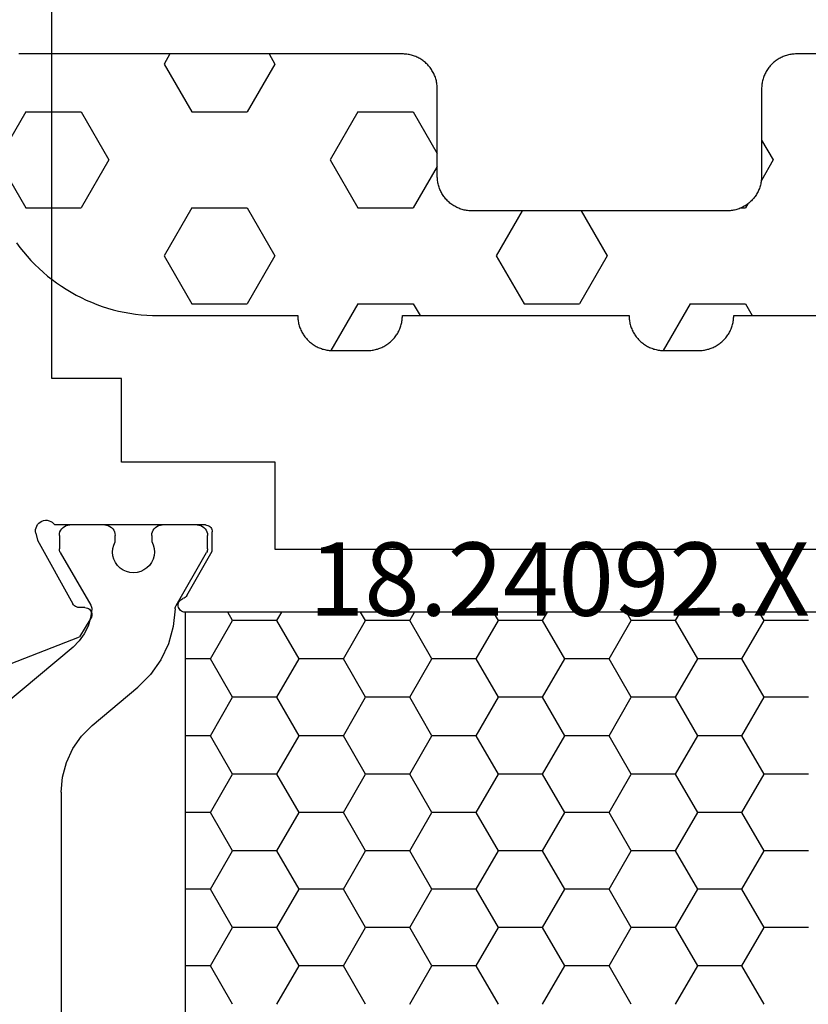
# Model space of a CAD drawing. Units: millimetres. Extents: x -12 to 5337, y -4497 to -50.
# Drawn here: x 1949 to 1971, y -4365 to -4337 of the extents above; entities that cross this region are included whole.
import ezdxf
from ezdxf.enums import TextEntityAlignment as Align

# ---------------------------------------------------------------- set-up
doc = ezdxf.new("R2010")
doc.units = ezdxf.units.MM
for name, color, linetype in [('CrossSectionsGums', 1, 'Continuous'), ('CrossSectionsProfils', 7, 'Continuous'), ('CrossSectionsTexts', 3, 'Continuous')]:
    doc.layers.add(name, color=color, linetype=linetype)
doc.styles.get("Standard").update_dxf_attribs({"font": 'complex.shx', "height": 60})

# ---------------------------------------------------------------- blocks, each defined once
blk = doc.blocks.new('18_24092_X_TEXT_6', base_point=(2009.995, 0))
at = {"layer": 'CrossSectionsTexts'}
blk.add_text('18.24092.X', height=2.1, dxfattribs=at).set_placement((1964.145, 38.5), align=Align.CENTER)
blk = doc.blocks.new('18_24092_X', base_point=(2282.357, 1599.075))
at = {"layer": 'CrossSectionsProfils'}
for p, q in [((2342.757, 1644.375), (2342.757, 1666.275)), ((2340.757, 1644.375), (2342.757, 1644.375)), ((2340.757, 1641.975), (2340.757, 1644.375)), ((2336.357, 1639.475), (2336.357, 1641.975)), ((2336.357, 1641.975), (2340.757, 1641.975)), ((2338.228, 1640.128), (2338.203, 1640.104)), ((2338.257, 1640.148), (2338.228, 1640.128)), ((2338.288, 1640.163), (2338.257, 1640.148)), ((2338.322, 1640.172), (2338.288, 1640.163)), ((2338.357, 1640.175), (2338.322, 1640.172)), ((2338.357, 1640.175), (2342.674, 1640.175)), ((2342.706, 1640.216), (2342.674, 1640.175)), ((2342.746, 1640.251), (2342.706, 1640.216)), ((2342.79, 1640.278), (2342.746, 1640.251)), ((2342.839, 1640.298), (2342.79, 1640.278)), ((2342.891, 1640.308), (2342.839, 1640.298)), ((2342.943, 1640.309), (2342.891, 1640.308)), ((2342.995, 1640.301), (2342.943, 1640.309)), ((2343.045, 1640.285), (2342.995, 1640.301)), ((2343.091, 1640.259), (2343.045, 1640.285)), ((2343.132, 1640.226), (2343.091, 1640.259)), ((2343.166, 1640.187), (2343.132, 1640.226)), ((2343.193, 1640.142), (2343.166, 1640.187)), ((2343.212, 1640.093), (2343.193, 1640.142)), ((2338.16, 1640.01), (2338.157, 1639.975)), ((2338.157, 1639.425), (2338.157, 1639.975)), ((2338.169, 1640.044), (2338.16, 1640.01)), ((2338.183, 1640.075), (2338.169, 1640.044)), ((2338.203, 1640.104), (2338.183, 1640.075)), ((2343.215, 1639.937), (2343.167, 1639.743)), ((2343.222, 1640.042), (2343.212, 1640.093)), ((2343.215, 1639.937), (2343.223, 1639.989)), ((2343.223, 1639.989), (2343.222, 1640.042)), ((2343.167, 1639.743), (2342.154, 1637.914)), ((2315.557, 1639.475), (2336.357, 1639.475)), ((2338.89, 1638.154), (2338.157, 1639.425)), ((2338.89, 1638.154), (2338.911, 1638.125)), ((2338.911, 1638.125), (2338.937, 1638.1)), ((2338.937, 1638.1), (2338.967, 1638.079)), ((2338.967, 1638.079), (2339, 1638.065)), ((2339.032, 1638.051), (2339, 1638.065)), ((2339.061, 1638.031), (2339.032, 1638.051)), ((2339.087, 1638.007), (2339.061, 1638.031)), ((2339.107, 1637.978), (2339.087, 1638.007)), ((2339.123, 1637.947), (2339.107, 1637.978)), ((2339.132, 1637.913), (2339.123, 1637.947)), ((2339.136, 1637.878), (2339.132, 1637.913)), ((2339.133, 1637.843), (2339.136, 1637.878)), ((2342.11, 1637.86), (2342.135, 1637.885)), ((2342.135, 1637.885), (2342.154, 1637.914)), ((2312.977, 1637.675), (2338.936, 1637.675)), ((2338.936, 1637.675), (2338.971, 1637.678)), ((2338.971, 1637.678), (2339.005, 1637.687)), ((2339.005, 1637.687), (2339.037, 1637.702)), ((2339.037, 1637.702), (2339.066, 1637.723)), ((2339.066, 1637.723), (2339.09, 1637.748)), ((2339.09, 1637.748), (2339.11, 1637.777)), ((2339.11, 1637.777), (2339.125, 1637.809)), ((2339.125, 1637.809), (2339.133, 1637.843)), ((2341.614, 1637.639), (2341.611, 1637.604)), ((2341.611, 1637.604), (2341.615, 1637.569)), ((2341.622, 1637.672), (2341.614, 1637.639)), ((2341.636, 1637.704), (2341.622, 1637.672)), ((2341.656, 1637.733), (2341.636, 1637.704)), ((2341.68, 1637.758), (2341.656, 1637.733)), ((2341.708, 1637.779), (2341.68, 1637.758)), ((2341.739, 1637.794), (2341.708, 1637.779)), ((2341.773, 1637.804), (2341.739, 1637.794)), ((2341.808, 1637.807), (2341.773, 1637.804)), ((2341.808, 1637.807), (2341.983, 1637.811)), ((2341.983, 1637.811), (2342.017, 1637.814)), ((2342.017, 1637.814), (2342.051, 1637.824)), ((2342.051, 1637.824), (2342.082, 1637.839)), ((2342.082, 1637.839), (2342.11, 1637.86)), ((2341.615, 1637.569), (2341.625, 1637.536)), ((2341.625, 1637.536), (2341.64, 1637.504)), ((2341.64, 1637.504), (2341.961, 1636.97)), ((2344.148, 1636.121), (2341.961, 1636.97))]:
    blk.add_line(p, q, dxfattribs=at)
at = {"layer": 'CrossSectionsProfils', "color": 1}
for p, q in [((2338.443, 1640.135), (2338.4, 1640.105)), ((2338.49, 1640.157), (2338.443, 1640.135)), ((2338.541, 1640.171), (2338.49, 1640.157)), ((2338.593, 1640.175), (2338.541, 1640.171)), ((2338.593, 1640.175), (2339.593, 1640.175)), ((2339.645, 1640.171), (2339.593, 1640.175)), ((2339.696, 1640.157), (2339.645, 1640.171)), ((2339.743, 1640.135), (2339.696, 1640.157)), ((2339.786, 1640.105), (2339.743, 1640.135)), ((2341.093, 1640.135), (2341.05, 1640.105)), ((2341.14, 1640.157), (2341.093, 1640.135)), ((2341.191, 1640.171), (2341.14, 1640.157)), ((2341.243, 1640.175), (2341.191, 1640.171)), ((2341.243, 1640.175), (2342.243, 1640.175)), ((2342.295, 1640.171), (2342.243, 1640.175)), ((2342.346, 1640.157), (2342.295, 1640.171)), ((2342.393, 1640.135), (2342.346, 1640.157)), ((2342.436, 1640.105), (2342.393, 1640.135)), ((2338.298, 1639.927), (2338.293, 1639.875)), ((2338.293, 1639.489), (2338.293, 1639.875)), ((2338.311, 1639.978), (2338.298, 1639.927)), ((2338.333, 1640.025), (2338.311, 1639.978)), ((2338.363, 1640.068), (2338.333, 1640.025)), ((2338.4, 1640.105), (2338.363, 1640.068)), ((2339.823, 1640.068), (2339.786, 1640.105)), ((2339.853, 1640.025), (2339.823, 1640.068)), ((2339.875, 1639.978), (2339.853, 1640.025)), ((2339.888, 1639.927), (2339.875, 1639.978)), ((2339.893, 1639.875), (2339.888, 1639.927)), ((2339.893, 1639.875), (2339.893, 1639.698)), ((2340.948, 1639.927), (2340.943, 1639.875)), ((2340.943, 1639.693), (2340.943, 1639.875)), ((2340.961, 1639.978), (2340.948, 1639.927)), ((2340.983, 1640.025), (2340.961, 1639.978)), ((2341.013, 1640.068), (2340.983, 1640.025)), ((2341.05, 1640.105), (2341.013, 1640.068)), ((2342.473, 1640.068), (2342.436, 1640.105)), ((2342.503, 1640.025), (2342.473, 1640.068)), ((2342.525, 1639.978), (2342.503, 1640.025)), ((2342.538, 1639.927), (2342.525, 1639.978)), ((2342.543, 1639.875), (2342.538, 1639.927)), ((2342.543, 1639.875), (2342.543, 1639.489)), ((2339.85, 1639.604), (2339.825, 1639.503)), ((2339.893, 1639.698), (2339.85, 1639.604)), ((2340.985, 1639.598), (2340.943, 1639.693)), ((2341.009, 1639.498), (2340.985, 1639.598)), ((2338.293, 1639.489), (2338.295, 1639.463)), ((2338.295, 1639.463), (2338.3, 1639.437)), ((2338.3, 1639.437), (2338.308, 1639.412)), ((2338.308, 1639.412), (2338.32, 1639.389)), ((2339.196, 1637.871), (2338.32, 1639.389)), ((2339.825, 1639.503), (2339.817, 1639.4)), ((2339.817, 1639.4), (2339.826, 1639.297)), ((2339.826, 1639.297), (2339.854, 1639.197)), ((2340.977, 1639.191), (2341.006, 1639.291)), ((2341.006, 1639.291), (2341.016, 1639.394)), ((2341.016, 1639.394), (2341.009, 1639.498)), ((2342.516, 1639.389), (2341.641, 1637.873)), ((2342.516, 1639.389), (2342.528, 1639.412)), ((2342.528, 1639.412), (2342.536, 1639.437)), ((2342.536, 1639.437), (2342.541, 1639.463)), ((2342.541, 1639.463), (2342.543, 1639.489)), ((2339.854, 1639.197), (2339.898, 1639.103)), ((2339.898, 1639.103), (2339.958, 1639.018)), ((2339.958, 1639.018), (2340.031, 1638.945)), ((2340.797, 1638.941), (2340.871, 1639.014)), ((2340.871, 1639.014), (2340.932, 1639.098)), ((2340.932, 1639.098), (2340.977, 1639.191)), ((2340.031, 1638.945), (2340.116, 1638.886)), ((2340.116, 1638.886), (2340.21, 1638.842)), ((2340.21, 1638.842), (2340.31, 1638.815)), ((2340.31, 1638.815), (2340.414, 1638.805)), ((2340.414, 1638.805), (2340.517, 1638.814)), ((2340.517, 1638.814), (2340.617, 1638.84)), ((2340.617, 1638.84), (2340.712, 1638.883)), ((2340.712, 1638.883), (2340.797, 1638.941)), ((2339.207, 1637.848), (2339.196, 1637.871)), ((2341.641, 1637.873), (2341.629, 1637.848)), ((2322.335, 1637.435), (2322.474, 1637.675)), ((2324.875, 1637.435), (2324.737, 1637.675)), ((2326.145, 1637.435), (2326.284, 1637.675)), ((2328.685, 1637.435), (2328.547, 1637.675)), ((2329.955, 1637.435), (2330.094, 1637.675)), ((2332.495, 1637.435), (2332.357, 1637.675)), ((2333.765, 1637.435), (2333.904, 1637.675)), ((2336.305, 1637.435), (2336.167, 1637.675)), ((2337.575, 1637.435), (2337.714, 1637.675)), ((2339.216, 1637.824), (2339.207, 1637.848)), ((2339.221, 1637.8), (2339.216, 1637.824)), ((2339.223, 1637.774), (2339.221, 1637.8)), ((2339.223, 1637.774), (2339.275, 1637.264)), ((2341.62, 1637.821), (2341.615, 1637.794)), ((2341.615, 1637.794), (2341.615, 1637.765)), ((2341.615, 1637.765), (2341.645, 1637.518)), ((2341.629, 1637.848), (2341.62, 1637.821)), ((2321.066, 1637.435), (2322.335, 1637.435)), ((2322.97, 1636.336), (2322.335, 1637.435)), ((2324.24, 1636.336), (2324.875, 1637.435)), ((2324.875, 1637.435), (2326.145, 1637.435)), ((2326.78, 1636.336), (2326.145, 1637.435)), ((2328.05, 1636.336), (2328.685, 1637.435)), ((2328.685, 1637.435), (2329.955, 1637.435)), ((2330.59, 1636.336), (2329.955, 1637.435)), ((2331.86, 1636.336), (2332.495, 1637.435)), ((2332.495, 1637.435), (2333.765, 1637.435)), ((2334.4, 1636.336), (2333.765, 1637.435)), ((2335.67, 1636.336), (2336.305, 1637.435)), ((2336.305, 1637.435), (2337.575, 1637.435)), ((2338.21, 1636.336), (2337.575, 1637.435)), ((2341.645, 1637.518), (2341.717, 1637.279)), ((2339.275, 1637.264), (2339.414, 1636.77)), ((2341.717, 1637.279), (2341.827, 1637.055)), ((2341.827, 1637.055), (2341.972, 1636.852)), ((2339.414, 1636.77), (2339.635, 1636.308)), ((2341.972, 1636.852), (2342.149, 1636.676)), ((2342.149, 1636.676), (2344.136, 1635.009)), ((2322.335, 1635.236), (2322.97, 1636.336)), ((2322.97, 1636.336), (2324.24, 1636.336)), ((2324.875, 1635.236), (2324.24, 1636.336)), ((2326.145, 1635.236), (2326.78, 1636.336)), ((2326.78, 1636.336), (2328.05, 1636.336)), ((2328.685, 1635.236), (2328.05, 1636.336)), ((2329.955, 1635.236), (2330.59, 1636.336)), ((2330.59, 1636.336), (2331.86, 1636.336)), ((2332.495, 1635.236), (2331.86, 1636.336)), ((2333.765, 1635.236), (2334.4, 1636.336)), ((2334.4, 1636.336), (2335.67, 1636.336)), ((2336.305, 1635.236), (2335.67, 1636.336)), ((2337.575, 1635.236), (2338.21, 1636.336)), ((2338.21, 1636.336), (2338.936, 1636.336)), ((2339.635, 1636.308), (2339.931, 1635.889)), ((2339.931, 1635.889), (2340.294, 1635.527)), ((2341.6, 1634.431), (2340.294, 1635.527)), ((2321.066, 1635.236), (2322.335, 1635.236)), ((2322.97, 1634.136), (2322.335, 1635.236)), ((2324.24, 1634.136), (2324.875, 1635.236)), ((2324.875, 1635.236), (2326.145, 1635.236)), ((2326.78, 1634.136), (2326.145, 1635.236)), ((2328.05, 1634.136), (2328.685, 1635.236)), ((2328.685, 1635.236), (2329.955, 1635.236)), ((2330.59, 1634.136), (2329.955, 1635.236)), ((2331.86, 1634.136), (2332.495, 1635.236)), ((2332.495, 1635.236), (2333.765, 1635.236)), ((2334.4, 1634.136), (2333.765, 1635.236)), ((2335.67, 1634.136), (2336.305, 1635.236)), ((2336.305, 1635.236), (2337.575, 1635.236)), ((2338.21, 1634.136), (2337.575, 1635.236)), ((2341.908, 1634.123), (2341.6, 1634.431)), ((2322.335, 1633.036), (2322.97, 1634.136)), ((2322.97, 1634.136), (2324.24, 1634.136)), ((2324.875, 1633.036), (2324.24, 1634.136)), ((2326.145, 1633.036), (2326.78, 1634.136)), ((2326.78, 1634.136), (2328.05, 1634.136)), ((2328.685, 1633.036), (2328.05, 1634.136)), ((2329.955, 1633.036), (2330.59, 1634.136)), ((2330.59, 1634.136), (2331.86, 1634.136)), ((2332.495, 1633.036), (2331.86, 1634.136)), ((2333.765, 1633.036), (2334.4, 1634.136)), ((2334.4, 1634.136), (2335.67, 1634.136)), ((2336.305, 1633.036), (2335.67, 1634.136)), ((2337.575, 1633.036), (2338.21, 1634.136)), ((2338.21, 1634.136), (2338.936, 1634.136)), ((2342.158, 1633.766), (2341.908, 1634.123)), ((2342.342, 1633.371), (2342.158, 1633.766)), ((2342.455, 1632.95), (2342.342, 1633.371)), ((2321.066, 1633.036), (2322.335, 1633.036)), ((2322.97, 1631.936), (2322.335, 1633.036)), ((2324.24, 1631.936), (2324.875, 1633.036)), ((2324.875, 1633.036), (2326.145, 1633.036)), ((2326.78, 1631.936), (2326.145, 1633.036)), ((2328.05, 1631.936), (2328.685, 1633.036)), ((2328.685, 1633.036), (2329.955, 1633.036)), ((2330.59, 1631.936), (2329.955, 1633.036)), ((2331.86, 1631.936), (2332.495, 1633.036)), ((2332.495, 1633.036), (2333.765, 1633.036)), ((2334.4, 1631.936), (2333.765, 1633.036)), ((2335.67, 1631.936), (2336.305, 1633.036)), ((2336.305, 1633.036), (2337.575, 1633.036)), ((2338.21, 1631.936), (2337.575, 1633.036)), ((2342.493, 1632.516), (2342.455, 1632.95)), ((2342.493, 1632.516), (2342.493, 1617.834)), ((2322.335, 1630.836), (2322.97, 1631.936)), ((2322.97, 1631.936), (2324.24, 1631.936)), ((2324.875, 1630.836), (2324.24, 1631.936)), ((2326.145, 1630.836), (2326.78, 1631.936)), ((2326.78, 1631.936), (2328.05, 1631.936)), ((2328.685, 1630.836), (2328.05, 1631.936)), ((2329.955, 1630.836), (2330.59, 1631.936)), ((2330.59, 1631.936), (2331.86, 1631.936)), ((2332.495, 1630.836), (2331.86, 1631.936)), ((2333.765, 1630.836), (2334.4, 1631.936)), ((2334.4, 1631.936), (2335.67, 1631.936)), ((2336.305, 1630.836), (2335.67, 1631.936)), ((2337.575, 1630.836), (2338.21, 1631.936)), ((2338.21, 1631.936), (2338.936, 1631.936)), ((2321.066, 1630.836), (2322.335, 1630.836)), ((2322.97, 1629.736), (2322.335, 1630.836)), ((2324.24, 1629.736), (2324.875, 1630.836)), ((2324.875, 1630.836), (2326.145, 1630.836)), ((2326.78, 1629.736), (2326.145, 1630.836)), ((2328.05, 1629.736), (2328.685, 1630.836)), ((2328.685, 1630.836), (2329.955, 1630.836)), ((2330.59, 1629.736), (2329.955, 1630.836)), ((2331.86, 1629.736), (2332.495, 1630.836)), ((2332.495, 1630.836), (2333.765, 1630.836)), ((2334.4, 1629.736), (2333.765, 1630.836)), ((2335.67, 1629.736), (2336.305, 1630.836)), ((2336.305, 1630.836), (2337.575, 1630.836)), ((2338.21, 1629.736), (2337.575, 1630.836)), ((2322.335, 1628.637), (2322.97, 1629.736)), ((2322.97, 1629.736), (2324.24, 1629.736)), ((2324.875, 1628.637), (2324.24, 1629.736)), ((2326.145, 1628.637), (2326.78, 1629.736)), ((2326.78, 1629.736), (2328.05, 1629.736)), ((2328.685, 1628.637), (2328.05, 1629.736)), ((2329.955, 1628.637), (2330.59, 1629.736)), ((2330.59, 1629.736), (2331.86, 1629.736)), ((2332.495, 1628.637), (2331.86, 1629.736)), ((2333.765, 1628.637), (2334.4, 1629.736)), ((2334.4, 1629.736), (2335.67, 1629.736)), ((2336.305, 1628.637), (2335.67, 1629.736)), ((2337.575, 1628.637), (2338.21, 1629.736)), ((2338.21, 1629.736), (2338.936, 1629.736)), ((2321.066, 1628.637), (2322.335, 1628.637)), ((2322.97, 1627.537), (2322.335, 1628.637)), ((2324.24, 1627.537), (2324.875, 1628.637)), ((2324.875, 1628.637), (2326.145, 1628.637)), ((2326.78, 1627.537), (2326.145, 1628.637)), ((2328.05, 1627.537), (2328.685, 1628.637)), ((2328.685, 1628.637), (2329.955, 1628.637)), ((2330.59, 1627.537), (2329.955, 1628.637)), ((2331.86, 1627.537), (2332.495, 1628.637)), ((2332.495, 1628.637), (2333.765, 1628.637)), ((2334.4, 1627.537), (2333.765, 1628.637)), ((2335.67, 1627.537), (2336.305, 1628.637)), ((2336.305, 1628.637), (2337.575, 1628.637)), ((2338.21, 1627.537), (2337.575, 1628.637)), ((2322.335, 1626.437), (2322.97, 1627.537)), ((2322.97, 1627.537), (2324.24, 1627.537)), ((2324.875, 1626.437), (2324.24, 1627.537)), ((2326.145, 1626.437), (2326.78, 1627.537)), ((2326.78, 1627.537), (2328.05, 1627.537)), ((2328.685, 1626.437), (2328.05, 1627.537)), ((2329.955, 1626.437), (2330.59, 1627.537)), ((2330.59, 1627.537), (2331.86, 1627.537)), ((2332.495, 1626.437), (2331.86, 1627.537)), ((2333.765, 1626.437), (2334.4, 1627.537)), ((2334.4, 1627.537), (2335.67, 1627.537)), ((2336.305, 1626.437), (2335.67, 1627.537)), ((2337.575, 1626.437), (2338.21, 1627.537)), ((2338.21, 1627.537), (2338.936, 1627.537))]:
    blk.add_line(p, q, dxfattribs=at)
at = {"layer": 'CrossSectionsProfils', "color": 1, "flags": 128}
blk.add_lwpolyline([(2312.977, 1637.675), (2338.936, 1637.675), (2338.936, 1612.675), (2312.977, 1612.675), (2312.977, 1637.675)], dxfattribs=at)
blk = doc.blocks.new('240_1808_0', base_point=(4.535, -8.326))
at = {"layer": 'CrossSectionsGums', "color": 252, "true_color": 0x848484}
for p, q in [((5.499, -9.525), (6.874, -8.731)), ((6.874, -8.731), (8.249, -9.525)), ((5.499, -9.525), (5.499, -11.113)), ((8.249, -9.525), (8.249, -11.113)), ((5.499, -11.113), (6.874, -11.906)), ((6.874, -11.906), (8.249, -11.113)), ((3.835, -13.661), (4.124, -13.494)), ((4.124, -13.494), (5.499, -14.288)), ((8.249, -14.288), (9.624, -13.494)), ((9.624, -13.494), (10.999, -14.288)), ((5.499, -14.288), (5.499, -15.875)), ((8.249, -14.288), (8.249, -15.875)), ((10.999, -14.288), (10.999, -15.875)), ((4.124, -16.669), (5.499, -15.875)), ((8.249, -15.875), (9.624, -16.669)), ((9.624, -16.669), (10.999, -15.875)), ((3.835, -16.502), (4.124, -16.669)), ((5.499, -19.05), (6.874, -18.256)), ((6.874, -18.256), (8.249, -19.05)), ((10.999, -19.05), (12.334, -18.279)), ((5.499, -19.05), (5.499, -20.638)), ((8.249, -19.05), (8.249, -20.638)), ((10.999, -19.05), (10.999, -20.638)), ((5.499, -20.638), (6.692, -21.326)), ((7.057, -21.326), (8.249, -20.638)), ((10.999, -20.638), (11.335, -20.832)), ((8.335, -23.763), (9.624, -23.019)), ((9.624, -23.019), (10.999, -23.813)), ((10.999, -23.813), (10.999, -25.4)), ((8.335, -25.45), (9.624, -26.194)), ((9.624, -26.194), (10.999, -25.4)), ((10.999, -28.575), (12.335, -27.804)), ((10.999, -28.575), (10.999, -30.163)), ((8.132, -30.23), (8.249, -30.163)), ((8.249, -30.032), (8.249, -30.163)), ((10.999, -30.163), (11.335, -30.357)), ((6.302, -30.626), (6.874, -30.956)), ((6.874, -30.956), (7.46, -30.618))]:
    blk.add_line(p, q, dxfattribs=at)
at = {"layer": 'CrossSectionsGums', "color": 252, "true_color": 0x848484, "flags": 128}
for points in [[(3.835, -32.626), (3.835, -31.626), (3.835, -31.593), (3.837, -31.56), (3.84, -31.528), (3.843, -31.495), (3.848, -31.463), (3.854, -31.431), (3.861, -31.399), (3.869, -31.367), (3.878, -31.336), (3.888, -31.304), (3.899, -31.274), (3.911, -31.243), (3.924, -31.213), (3.938, -31.184), (3.953, -31.154), (3.969, -31.126), (3.986, -31.098), (4.003, -31.07), (4.022, -31.043), (4.042, -31.017), (4.062, -30.991), (4.083, -30.967), (4.105, -30.942), (4.128, -30.919), (4.151, -30.896), (4.176, -30.874), (4.201, -30.853), (4.226, -30.833), (4.252, -30.813), (4.279, -30.794), (4.307, -30.777), (4.335, -30.76), (4.364, -30.744), (4.393, -30.729), (4.422, -30.715), (4.452, -30.702), (4.483, -30.69), (4.513, -30.679), (4.545, -30.669), (4.576, -30.66), (4.608, -30.652), (4.64, -30.645), (4.672, -30.639), (4.704, -30.634), (4.737, -30.631), (4.769, -30.628), (4.802, -30.626), (4.835, -30.626), (4.835, -30.626), (7.335, -30.626), (7.368, -30.625), (7.4, -30.624), (7.433, -30.621), (7.465, -30.617), (7.498, -30.613), (7.53, -30.607), (7.562, -30.6), (7.594, -30.592), (7.625, -30.583), (7.656, -30.573), (7.687, -30.562), (7.718, -30.55), (7.748, -30.537), (7.777, -30.523), (7.806, -30.508), (7.835, -30.492), (7.863, -30.475), (7.89, -30.457), (7.917, -30.439), (7.944, -30.419), (7.969, -30.399), (7.994, -30.378), (8.018, -30.356), (8.042, -30.333), (8.065, -30.309), (8.087, -30.285), (8.108, -30.26), (8.128, -30.235), (8.148, -30.208), (8.166, -30.181), (8.184, -30.154), (8.201, -30.126), (8.217, -30.097), (8.232, -30.068), (8.246, -30.039), (8.259, -30.009), (8.271, -29.978), (8.282, -29.947), (8.292, -29.916), (8.301, -29.885), (8.309, -29.853), (8.316, -29.821), (8.322, -29.789), (8.326, -29.756), (8.33, -29.724), (8.333, -29.691), (8.334, -29.659), (8.335, -29.626), (8.335, -29.626), (8.335, -22.326), (8.334, -22.293), (8.333, -22.26), (8.33, -22.228), (8.326, -22.195), (8.322, -22.163), (8.316, -22.131), (8.309, -22.099), (8.301, -22.067), (8.292, -22.036), (8.282, -22.004), (8.271, -21.974), (8.259, -21.943), (8.246, -21.913), (8.232, -21.884), (8.217, -21.854), (8.201, -21.826), (8.184, -21.798), (8.166, -21.77), (8.148, -21.743), (8.128, -21.717), (8.108, -21.691), (8.087, -21.667), (8.065, -21.642), (8.042, -21.619), (8.018, -21.596), (7.994, -21.574), (7.969, -21.553), (7.944, -21.533), (7.917, -21.513), (7.89, -21.494), (7.863, -21.477), (7.835, -21.46), (7.806, -21.444), (7.777, -21.429), (7.748, -21.415), (7.718, -21.402), (7.687, -21.39), (7.656, -21.379), (7.625, -21.369), (7.594, -21.36), (7.562, -21.352), (7.53, -21.345), (7.498, -21.339), (7.465, -21.334), (7.433, -21.331), (7.4, -21.328), (7.368, -21.326), (7.335, -21.326), (7.335, -21.326), (4.835, -21.326), (4.802, -21.325), (4.769, -21.324), (4.737, -21.321), (4.704, -21.317), (4.672, -21.313), (4.64, -21.307), (4.608, -21.3), (4.576, -21.292), (4.545, -21.283), (4.513, -21.273), (4.483, -21.262), (4.452, -21.25), (4.422, -21.237), (4.393, -21.223), (4.364, -21.208), (4.335, -21.192), (4.307, -21.175), (4.279, -21.157), (4.252, -21.139), (4.226, -21.119), (4.201, -21.099), (4.176, -21.078), (4.151, -21.056), (4.128, -21.033), (4.105, -21.009), (4.083, -20.985), (4.062, -20.96), (4.042, -20.935), (4.022, -20.908), (4.003, -20.881), (3.986, -20.854), (3.969, -20.826), (3.953, -20.797), (3.938, -20.768), (3.924, -20.739), (3.911, -20.709), (3.899, -20.678), (3.888, -20.647), (3.878, -20.616), (3.869, -20.585), (3.861, -20.553), (3.854, -20.521), (3.848, -20.489), (3.843, -20.456), (3.84, -20.424), (3.837, -20.391), (3.835, -20.359), (3.835, -20.326), (3.835, -20.326), (3.835, -9.326)], [(9.247, -9.262), (9.379, -9.359), (9.507, -9.461), (9.632, -9.567), (9.753, -9.677), (9.87, -9.79), (9.984, -9.908), (10.094, -10.029), (10.2, -10.154), (10.302, -10.282), (10.399, -10.413), (10.492, -10.548), (10.581, -10.686), (10.665, -10.826), (10.745, -10.969), (10.819, -11.114), (10.889, -11.262), (10.954, -11.412), (11.014, -11.565), (11.07, -11.719), (11.12, -11.874), (11.165, -12.032), (11.204, -12.19), (11.239, -12.35), (11.268, -12.511), (11.292, -12.673), (11.311, -12.836), (11.324, -12.999), (11.332, -13.162), (11.335, -13.326), (11.335, -13.326), (11.335, -17.326), (11.368, -17.326), (11.4, -17.328), (11.433, -17.331), (11.465, -17.334), (11.498, -17.339), (11.53, -17.345), (11.562, -17.352), (11.594, -17.36), (11.625, -17.369), (11.656, -17.379), (11.687, -17.39), (11.718, -17.402), (11.748, -17.415), (11.777, -17.429), (11.806, -17.444), (11.835, -17.46), (11.863, -17.477), (11.89, -17.494), (11.917, -17.513), (11.944, -17.533), (11.969, -17.553), (11.994, -17.574), (12.018, -17.596), (12.042, -17.619), (12.065, -17.642), (12.087, -17.667), (12.108, -17.691), (12.128, -17.717), (12.148, -17.743), (12.166, -17.77), (12.184, -17.798), (12.201, -17.826), (12.217, -17.854), (12.232, -17.884), (12.246, -17.913), (12.259, -17.943), (12.271, -17.974), (12.282, -18.004), (12.292, -18.036), (12.301, -18.067), (12.309, -18.099), (12.316, -18.131), (12.322, -18.163), (12.326, -18.195), (12.33, -18.228), (12.333, -18.26), (12.334, -18.293), (12.335, -18.326), (12.335, -18.326), (12.335, -19.326), (12.334, -19.359), (12.333, -19.391), (12.33, -19.424), (12.326, -19.456), (12.322, -19.489), (12.316, -19.521), (12.309, -19.553), (12.301, -19.585), (12.292, -19.616), (12.282, -19.647), (12.271, -19.678), (12.259, -19.709), (12.246, -19.739), (12.232, -19.768), (12.217, -19.797), (12.201, -19.826), (12.184, -19.854), (12.166, -19.881), (12.148, -19.908), (12.128, -19.935), (12.108, -19.96), (12.087, -19.985), (12.065, -20.009), (12.042, -20.033), (12.018, -20.056), (11.994, -20.078), (11.969, -20.099), (11.944, -20.119), (11.917, -20.139), (11.89, -20.157), (11.863, -20.175), (11.835, -20.192), (11.806, -20.208), (11.777, -20.223), (11.748, -20.237), (11.718, -20.25), (11.687, -20.262), (11.656, -20.273), (11.625, -20.283), (11.594, -20.292), (11.562, -20.3), (11.53, -20.307), (11.498, -20.313), (11.465, -20.317), (11.433, -20.321), (11.4, -20.324), (11.368, -20.325), (11.335, -20.326), (11.335, -20.326), (11.335, -26.826), (11.368, -26.826), (11.4, -26.828), (11.433, -26.831), (11.465, -26.834), (11.498, -26.839), (11.53, -26.845), (11.562, -26.852), (11.594, -26.86), (11.625, -26.869), (11.656, -26.879), (11.687, -26.89), (11.718, -26.902), (11.748, -26.915), (11.777, -26.929), (11.806, -26.944), (11.835, -26.96), (11.863, -26.977), (11.89, -26.994), (11.917, -27.013), (11.944, -27.033), (11.969, -27.053), (11.994, -27.074), (12.018, -27.096), (12.042, -27.119), (12.065, -27.142), (12.087, -27.167), (12.108, -27.191), (12.128, -27.217), (12.148, -27.243), (12.166, -27.27), (12.184, -27.298), (12.201, -27.326), (12.217, -27.354), (12.232, -27.384), (12.246, -27.413), (12.259, -27.443), (12.271, -27.474), (12.282, -27.504), (12.292, -27.536), (12.301, -27.567), (12.309, -27.599), (12.316, -27.631), (12.322, -27.663), (12.326, -27.695), (12.33, -27.728), (12.333, -27.76), (12.334, -27.793), (12.335, -27.826), (12.335, -27.826), (12.335, -28.826), (12.334, -28.859), (12.333, -28.891), (12.33, -28.924), (12.326, -28.956), (12.322, -28.989), (12.316, -29.021), (12.309, -29.053), (12.301, -29.085), (12.292, -29.116), (12.282, -29.147), (12.271, -29.178), (12.259, -29.209), (12.246, -29.239), (12.232, -29.268), (12.217, -29.297), (12.201, -29.326), (12.184, -29.354), (12.166, -29.381), (12.148, -29.408), (12.128, -29.435), (12.108, -29.46), (12.087, -29.485), (12.065, -29.509), (12.042, -29.533), (12.018, -29.556), (11.994, -29.578), (11.969, -29.599), (11.944, -29.619), (11.917, -29.639), (11.89, -29.657), (11.863, -29.675), (11.835, -29.692), (11.806, -29.708), (11.777, -29.723), (11.748, -29.737), (11.718, -29.75), (11.687, -29.762), (11.656, -29.773), (11.625, -29.783), (11.594, -29.792), (11.562, -29.8), (11.53, -29.807), (11.498, -29.813), (11.465, -29.817), (11.433, -29.821), (11.4, -29.824), (11.368, -29.825), (11.335, -29.826), (11.335, -29.826), (11.335, -36.326)]]:
    blk.add_lwpolyline(points, dxfattribs=at)
blk = doc.blocks.new('CS_7HORL2')
at = {"layer": 'CrossSectionsGums', "yscale": -1, "rotation": 270}
blk.add_blockref('240_1808_0', (1947.645, 53.9), dxfattribs=at)
at = {"layer": 'CrossSectionsProfils', "yscale": -1, "rotation": 180}
blk.add_blockref('18_24092_X', (2009.995, 0), dxfattribs=at)
at = {"layer": 'CrossSectionsTexts'}
blk.add_blockref('18_24092_X_TEXT_6', (2009.995, 0), dxfattribs=at)

msp = doc.modelspace()

# ---------------------------------------------------------------- block references
msp.add_blockref('CS_7HORL2', (0, -4392.8))
at = {"layer": 'CrossSectionsGums', "yscale": -1, "rotation": 270}
msp.add_blockref('240_1808_0', (1947.645, -4338.9), dxfattribs=at)
at = {"layer": 'CrossSectionsProfils', "yscale": -1, "rotation": 180}
msp.add_blockref('18_24092_X', (2009.995, -4392.8), dxfattribs=at)
at = {"layer": 'CrossSectionsTexts'}
msp.add_blockref('18_24092_X_TEXT_6', (2009.995, -4392.8), dxfattribs=at)

doc.saveas('drawing.dxf')
